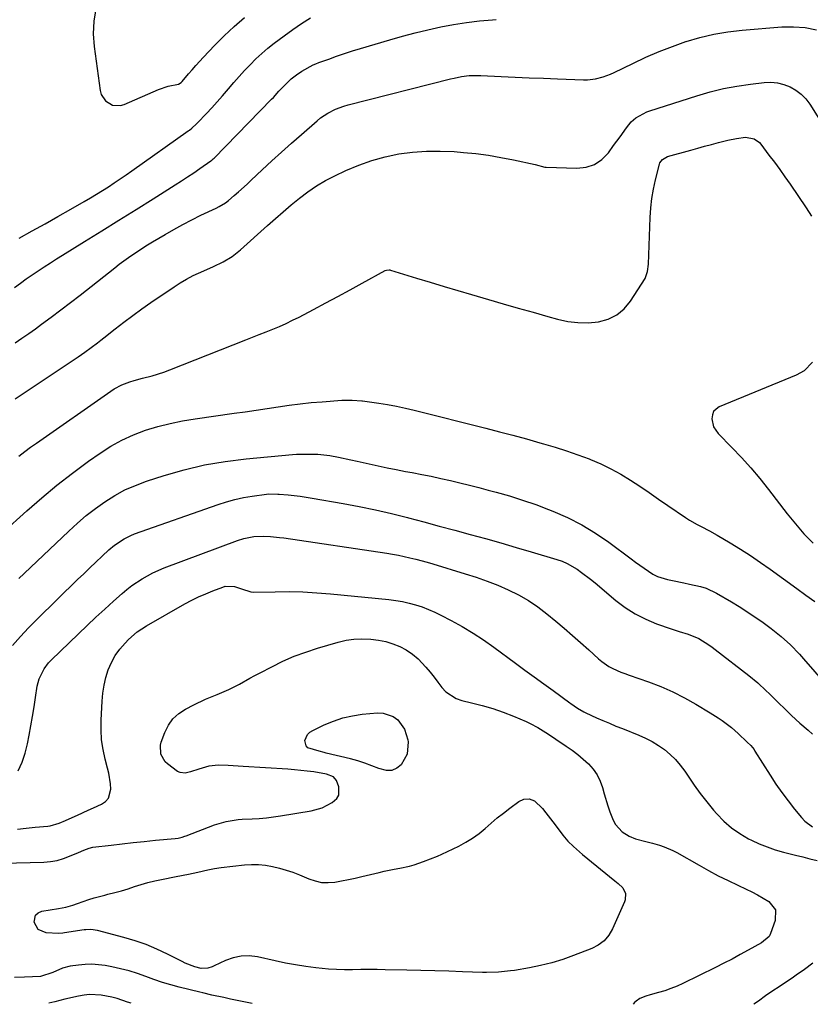
# Model space of a CAD drawing. Units: inches. Extents: x 1890411 to 1896168, y 474853 to 480177.
# Drawn here: x 1892778 to 1893085, y 474858 to 475239 of the extents above; entities that cross this region are included whole.
import ezdxf

# ---------------------------------------------------------------- set-up
doc = ezdxf.new("R2010")
doc.units = ezdxf.units.IN
doc.header["$MEASUREMENT"] = 0
doc.layers.add('7', color=7, linetype='Continuous')
doc.layers.add('8', color=7, linetype='Continuous')

msp = doc.modelspace()

# ---------------------------------------------------------------- linework, layer by layer
at = {"layer": '7', "color": 18}
for points in [[(1892807.98, 475243.65, 1982), (1892807.09, 475238.89, 1982), (1892806.92, 475234.04, 1982), (1892807.23, 475229.15, 1982), (1892809.58, 475212.04, 1982), (1892810.02, 475210.5, 1982), (1892811.71, 475207.97, 1982), (1892814.44, 475206.38, 1982), (1892817.45, 475206.2, 1982), (1892818.98, 475206.62, 1982), (1892832.23, 475212.38, 1982), (1892836.02, 475213.66, 1982), (1892839.94, 475214.51, 1982), (1892841, 475215.11, 1982), (1892841.43, 475215.54, 1982), (1892843.84, 475218.44, 1982), (1892845.26, 475220.11, 1982), (1892846.7, 475221.76, 1982), (1892849.67, 475224.98, 1982), (1892853.96, 475229.48, 1982), (1892857.7, 475233.22, 1982), (1892861.54, 475236.85, 1982), (1892865.54, 475240.3, 1982)], [(1892776.37, 475135.67, 1986), (1892778.66, 475137.31, 1986), (1892780.96, 475138.94, 1986), (1892783.27, 475140.55, 1986), (1892785.59, 475142.14, 1986), (1892787.94, 475143.7, 1986), (1892790.29, 475145.24, 1986), (1892792.67, 475146.75, 1986), (1892795.06, 475148.24, 1986), (1892803.58, 475153.47, 1986), (1892810.24, 475157.57, 1986), (1892816.88, 475161.69, 1986), (1892823.51, 475165.83, 1986), (1892830.12, 475170, 1986), (1892838.75, 475175.47, 1986), (1892841.14, 475177, 1986), (1892843.51, 475178.55, 1986), (1892845.87, 475180.13, 1986), (1892848.21, 475181.73, 1986), (1892852.53, 475184.73, 1986), (1892852.86, 475184.97, 1986), (1892853.48, 475185.51, 1986), (1892853.77, 475185.8, 1986), (1892876.05, 475208.62, 1986), (1892876.77, 475209.37, 1986), (1892878.95, 475211.74, 1986), (1892880.92, 475213.9, 1986), (1892883.72, 475216.58, 1986), (1892885.71, 475218.12, 1986), (1892887.76, 475219.54, 1986), (1892892.14, 475221.92, 1986), (1892893.29, 475222.4, 1986), (1892894.45, 475222.86, 1986), (1892898.22, 475224.24, 1986), (1892901.29, 475225.34, 1986), (1892904.36, 475226.39, 1986), (1892907.46, 475227.38, 1986), (1892910.58, 475228.34, 1986), (1892921.97, 475231.71, 1986), (1892926.86, 475233.09, 1986), (1892931.77, 475234.4, 1986), (1892936.71, 475235.58, 1986), (1892941.67, 475236.68, 1986), (1892946.66, 475237.62, 1986), (1892951.67, 475238.42, 1986), (1892956.71, 475239, 1986), (1892961.77, 475239.45, 1986), (1892963.11, 475239.54, 1986)], [(1892778.23, 475154.79, 1984), (1892783.24, 475157.58, 1984), (1892788.25, 475160.39, 1984), (1892793.24, 475163.22, 1984), (1892798.23, 475166.06, 1984), (1892803.43, 475169.05, 1984), (1892805.8, 475170.43, 1984), (1892808.15, 475171.83, 1984), (1892810.48, 475173.26, 1984), (1892812.8, 475174.72, 1984), (1892815.09, 475176.21, 1984), (1892817.37, 475177.72, 1984), (1892819.63, 475179.27, 1984), (1892821.87, 475180.83, 1984), (1892843.7, 475196.33, 1984), (1892844.19, 475196.69, 1984), (1892845.16, 475197.44, 1984), (1892846.98, 475199.09, 1984), (1892847.41, 475199.53, 1984), (1892850.79, 475203.11, 1984), (1892852.89, 475205.36, 1984), (1892854.96, 475207.64, 1984), (1892857, 475209.95, 1984), (1892859.39, 475212.73, 1984), (1892861.44, 475215.1, 1984), (1892863.52, 475217.44, 1984), (1892865.63, 475219.75, 1984), (1892867.78, 475222.04, 1984), (1892869.99, 475224.25, 1984), (1892872.27, 475226.39, 1984), (1892874.65, 475228.41, 1984), (1892877.1, 475230.35, 1984), (1892880.92, 475233.24, 1984), (1892884.26, 475235.66, 1984), (1892887.66, 475237.98, 1984), (1892891.14, 475240.17, 1984)], [(1892776.59, 475114.19, 1988), (1892779.26, 475115.97, 1988), (1892781.89, 475117.8, 1988), (1892784.49, 475119.66, 1988), (1892786.88, 475121.4, 1988), (1892790.65, 475124.17, 1988), (1892794.4, 475126.97, 1988), (1892798.11, 475129.82, 1988), (1892801.8, 475132.69, 1988), (1892815.3, 475143.3, 1988), (1892817.04, 475144.65, 1988), (1892820.6, 475147.27, 1988), (1892824.23, 475149.77, 1988), (1892827.95, 475152.15, 1988), (1892829.84, 475153.29, 1988), (1892834.76, 475156.2, 1988), (1892838.18, 475158.17, 1988), (1892841.64, 475160.07, 1988), (1892845.15, 475161.89, 1988), (1892848.69, 475163.64, 1988), (1892854.54, 475166.43, 1988), (1892855.81, 475167.06, 1988), (1892858.26, 475168.51, 1988), (1892859.37, 475169.39, 1988), (1892861.63, 475171.34, 1988), (1892863.29, 475172.8, 1988), (1892866.56, 475175.75, 1988), (1892868.18, 475177.24, 1988), (1892872.44, 475181.23, 1988), (1892876.19, 475184.71, 1988), (1892879.97, 475188.17, 1988), (1892883.78, 475191.59, 1988), (1892887.62, 475194.98, 1988), (1892893.7, 475200.29, 1988), (1892895.03, 475201.37, 1988), (1892897.86, 475203.27, 1988), (1892900.92, 475204.82, 1988), (1892904.13, 475206.02, 1988), (1892905.78, 475206.49, 1988), (1892945.41, 475216.53, 1988), (1892946.85, 475216.87, 1988), (1892949.77, 475217.42, 1988), (1892952.71, 475217.79, 1988), (1892955.67, 475217.9, 1988), (1892957.16, 475217.87, 1988), (1892965.1, 475217.48, 1988), (1892970.56, 475217.22, 1988), (1892976.01, 475216.97, 1988), (1892981.47, 475216.75, 1988), (1892986.93, 475216.54, 1988), (1892997.05, 475216.17, 1988), (1892998.59, 475216.19, 1988), (1893001.63, 475216.54, 1988), (1893004.6, 475217.31, 1988), (1893007.48, 475218.39, 1988), (1893008.89, 475219.03, 1988), (1893016.14, 475222.56, 1988), (1893021.2, 475224.9, 1988), (1893026.31, 475227.11, 1988), (1893031.5, 475229.12, 1988), (1893036.75, 475231, 1988), (1893036.8, 475231.01, 1988), (1893042.15, 475232.6, 1988), (1893047.56, 475233.92, 1988), (1893053.06, 475234.83, 1988), (1893058.6, 475235.48, 1988), (1893073.9, 475236.7, 1988), (1893078.47, 475236.77, 1988), (1893082.99, 475236.47, 1988), (1893087.43, 475235.6, 1988)], [(1892778.12, 475070.29, 1992), (1892780.35, 475072.01, 1992), (1892782.62, 475073.68, 1992), (1892784.91, 475075.31, 1992), (1892813.69, 475095.48, 1992), (1892815.09, 475096.38, 1992), (1892818.04, 475097.91, 1992), (1892821.16, 475099.1, 1992), (1892822.75, 475099.6, 1992), (1892825.98, 475100.46, 1992), (1892829.75, 475101.4, 1992), (1892834.35, 475102.83, 1992), (1892836.6, 475103.67, 1992), (1892866.1, 475115.36, 1992), (1892868.71, 475116.4, 1992), (1892871.32, 475117.43, 1992), (1892873.93, 475118.47, 1992), (1892876.54, 475119.5, 1992), (1892879.13, 475120.58, 1992), (1892881.7, 475121.71, 1992), (1892884.22, 475122.93, 1992), (1892886.73, 475124.2, 1992), (1892892.34, 475127.16, 1992), (1892897.07, 475129.66, 1992), (1892901.79, 475132.18, 1992), (1892906.5, 475134.73, 1992), (1892911.2, 475137.29, 1992), (1892920.12, 475142.17, 1992), (1892920.6, 475142.37, 1992), (1892921.63, 475142.47, 1992), (1892921.88, 475142.43, 1992), (1892922.13, 475142.37, 1992), (1892932.28, 475139.29, 1992), (1892937.61, 475137.69, 1992), (1892942.94, 475136.09, 1992), (1892948.28, 475134.51, 1992), (1892953.62, 475132.94, 1992), (1892960.15, 475131.03, 1992), (1892965.91, 475129.35, 1992), (1892971.68, 475127.69, 1992), (1892977.46, 475126.04, 1992), (1892983.23, 475124.41, 1992), (1892986.95, 475123.36, 1992), (1892990.89, 475122.52, 1992), (1892994.85, 475122.01, 1992), (1892998.84, 475122, 1992), (1893002.86, 475122.33, 1992), (1893006.58, 475123.4, 1992), (1893009.96, 475125, 1992), (1893012.8, 475127.42, 1992), (1893015.3, 475130.38, 1992), (1893020.91, 475139.19, 1992), (1893021.9, 475141.8, 1992), (1893022.19, 475144.63, 1992), (1893022.9, 475162.84, 1992), (1893023.16, 475166.52, 1992), (1893023.56, 475170.17, 1992), (1893024.2, 475173.78, 1992), (1893024.98, 475177.38, 1992), (1893026.5, 475183.41, 1992), (1893026.69, 475183.95, 1992), (1893027.64, 475185.32, 1992), (1893029.61, 475186.41, 1992), (1893038.63, 475188.92, 1992), (1893041.3, 475189.66, 1992), (1893043.97, 475190.39, 1992), (1893046.65, 475191.12, 1992), (1893049.33, 475191.84, 1992), (1893053.01, 475192.78, 1992), (1893056.42, 475193.44, 1992), (1893059.88, 475193.88, 1992), (1893063.17, 475193.34, 1992), (1893065.22, 475191.85, 1992), (1893065.79, 475191.21, 1992), (1893068.96, 475187.01, 1992), (1893071.05, 475184.21, 1992), (1893073.11, 475181.38, 1992), (1893075.13, 475178.53, 1992), (1893077.13, 475175.66, 1992), (1893083.36, 475166.54, 1992), (1893085.41, 475163.32, 1992)], [(1893085.88, 475106.67, 1992), (1893082.62, 475103.31, 1992), (1893079.5, 475101.6, 1992), (1893049.69, 475089.33, 1992), (1893048.45, 475088.51, 1992), (1893047.5, 475087.5, 1992), (1893046.99, 475086.21, 1992), (1893046.78, 475084.74, 1992), (1893047.5, 475081.66, 1992), (1893049.27, 475079.03, 1992), (1893054.53, 475073.66, 1992), (1893058.25, 475069.72, 1992), (1893061.87, 475065.69, 1992), (1893065.35, 475061.55, 1992), (1893068.73, 475057.31, 1992), (1893075.99, 475047.88, 1992), (1893079.19, 475043.96, 1992), (1893082.51, 475040.16, 1992), (1893086.04, 475036.54, 1992)], [(1892771.79, 475040.48, 1994), (1892781.14, 475048.99, 1994), (1892786.93, 475054.06, 1994), (1892792.83, 475058.99, 1994), (1892798.92, 475063.69, 1994), (1892805.12, 475068.25, 1994), (1892809.57, 475071.39, 1994), (1892813.74, 475074.07, 1994), (1892818.04, 475076.48, 1994), (1892822.53, 475078.51, 1994), (1892827.15, 475080.27, 1994), (1892831.91, 475081.7, 1994), (1892836.7, 475082.96, 1994), (1892841.56, 475083.95, 1994), (1892846.46, 475084.77, 1994), (1892861.59, 475086.86, 1994), (1892865.86, 475087.46, 1994), (1892870.12, 475088.08, 1994), (1892874.37, 475088.73, 1994), (1892878.62, 475089.4, 1994), (1892882.88, 475090.03, 1994), (1892887.14, 475090.57, 1994), (1892891.42, 475091.01, 1994), (1892895.71, 475091.37, 1994), (1892903.29, 475091.9, 1994), (1892907.34, 475091.97, 1994), (1892911.02, 475091.76, 1994), (1892911.35, 475091.72, 1994), (1892917.63, 475090.81, 1994), (1892921.09, 475090.25, 1994), (1892924.53, 475089.62, 1994), (1892927.96, 475088.89, 1994), (1892931.37, 475088.08, 1994), (1892959.18, 475081.08, 1994), (1892964.42, 475079.74, 1994), (1892969.65, 475078.36, 1994), (1892974.87, 475076.93, 1994), (1892980.08, 475075.47, 1994), (1892981.52, 475075.05, 1994), (1892985.99, 475073.71, 1994), (1892990.43, 475072.3, 1994), (1892994.82, 475070.76, 1994), (1892999.2, 475069.15, 1994), (1892999.71, 475068.95, 1994), (1893003.74, 475067.25, 1994), (1893007.68, 475065.38, 1994), (1893011.5, 475063.26, 1994), (1893015.23, 475060.97, 1994), (1893018.88, 475058.55, 1994), (1893022.53, 475056.1, 1994), (1893026.16, 475053.63, 1994), (1893029.77, 475051.15, 1994), (1893036.6, 475046.42, 1994), (1893038.07, 475045.46, 1994), (1893041.12, 475043.7, 1994), (1893042.69, 475042.91, 1994), (1893045.83, 475041.33, 1994), (1893048.9, 475039.6, 1994), (1893053.9, 475036.63, 1994), (1893057.87, 475034.19, 1994), (1893061.8, 475031.67, 1994), (1893065.66, 475029.05, 1994), (1893069.47, 475026.36, 1994), (1893079.76, 475018.87, 1994), (1893083.24, 475016.36, 1994), (1893086.73, 475013.85, 1994)], [(1892778.09, 475022.75, 1996), (1892780.17, 475024.75, 1996), (1892797.42, 475041.21, 1996), (1892800.77, 475044.25, 1996), (1892804.21, 475047.18, 1996), (1892807.78, 475049.94, 1996), (1892811.45, 475052.59, 1996), (1892815.27, 475054.97, 1996), (1892819.21, 475057.13, 1996), (1892823.32, 475058.93, 1996), (1892827.54, 475060.5, 1996), (1892834.43, 475062.73, 1996), (1892842.24, 475064.97, 1996), (1892850.13, 475066.85, 1996), (1892858.12, 475068.21, 1996), (1892866.18, 475069.21, 1996), (1892884.13, 475070.83, 1996), (1892885.78, 475070.96, 1996), (1892890.75, 475071.07, 1996), (1892894.07, 475070.97, 1996), (1892896.38, 475070.79, 1996), (1892898.68, 475070.44, 1996), (1892902, 475069.81, 1996), (1892906.84, 475068.84, 1996), (1892909.24, 475068.32, 1996), (1892913.87, 475067.27, 1996), (1892917.39, 475066.48, 1996), (1892920.91, 475065.72, 1996), (1892924.44, 475065.02, 1996), (1892927.98, 475064.34, 1996), (1892930.58, 475063.87, 1996), (1892934.3, 475063.16, 1996), (1892938.01, 475062.42, 1996), (1892941.71, 475061.63, 1996), (1892945.41, 475060.8, 1996), (1892949.09, 475059.93, 1996), (1892952.77, 475059.03, 1996), (1892956.43, 475058.09, 1996), (1892960.09, 475057.12, 1996), (1892963.15, 475056.29, 1996), (1892968.31, 475054.8, 1996), (1892973.43, 475053.21, 1996), (1892978.49, 475051.44, 1996), (1892983.52, 475049.56, 1996), (1892985.17, 475048.92, 1996), (1892990.87, 475046.41, 1996), (1892996.41, 475043.62, 1996), (1893001.71, 475040.39, 1996), (1893006.85, 475036.88, 1996), (1893015.51, 475030.43, 1996), (1893017.17, 475029.2, 1996), (1893020.51, 475026.78, 1996), (1893023.93, 475024.51, 1996), (1893025.73, 475023.59, 1996), (1893029.61, 475022.37, 1996), (1893031.54, 475021.97, 1996), (1893035.92, 475021.09, 1996), (1893038.11, 475020.67, 1996), (1893042.46, 475019.73, 1996), (1893044.56, 475019.07, 1996), (1893048.55, 475017.16, 1996), (1893054.38, 475013.73, 1996), (1893057.38, 475011.91, 1996), (1893060.33, 475010.05, 1996), (1893063.24, 475008.1, 1996), (1893066.12, 475006.1, 1996), (1893067.79, 475004.91, 1996), (1893069.77, 475003.44, 1996), (1893073.62, 475000.34, 1996), (1893077.28, 474997.03, 1996), (1893080.73, 474993.5, 1996), (1893082.38, 474991.66, 1996), (1893095.47, 474976.49, 1996)], [(1892775.63, 474996.82, 1998), (1892778.68, 475000.33, 1998), (1892781.86, 475003.72, 1998), (1892785.12, 475007.02, 1998), (1892800.87, 475022.4, 1998), (1892803.22, 475024.67, 1998), (1892805.58, 475026.94, 1998), (1892807.95, 475029.18, 1998), (1892810.34, 475031.42, 1998), (1892812.97, 475033.86, 1998), (1892815.21, 475035.77, 1998), (1892818.87, 475038.23, 1998), (1892821.51, 475039.52, 1998), (1892822.87, 475040.06, 1998), (1892855.36, 475051.53, 1998), (1892858.61, 475052.57, 1998), (1892861.89, 475053.47, 1998), (1892865.22, 475054.17, 1998), (1892868.59, 475054.74, 1998), (1892874.13, 475055.51, 1998), (1892874.75, 475055.58, 1998), (1892878.46, 475055.56, 1998), (1892879.08, 475055.51, 1998), (1892882.53, 475055.2, 1998), (1892884.87, 475054.96, 1998), (1892887.21, 475054.68, 1998), (1892891.85, 475053.97, 1998), (1892903.82, 475051.89, 1998), (1892910.1, 475050.72, 1998), (1892916.35, 475049.43, 1998), (1892922.57, 475047.99, 1998), (1892928.77, 475046.43, 1998), (1892929.18, 475046.32, 1998), (1892935.15, 475044.73, 1998), (1892941.11, 475043.14, 1998), (1892947.08, 475041.53, 1998), (1892953.03, 475039.91, 1998), (1892958.99, 475038.26, 1998), (1892964.93, 475036.59, 1998), (1892970.86, 475034.88, 1998), (1892976.79, 475033.14, 1998), (1892986.68, 475030.2, 1998), (1892988.74, 475029.48, 1998), (1892990.74, 475028.63, 1998), (1892994.51, 475026.45, 1998), (1892996.3, 475025.18, 1998), (1892999.79, 475022.52, 1998), (1893001.49, 475021.12, 1998), (1893009.58, 475014.28, 1998), (1893013.24, 475011.51, 1998), (1893017.07, 475009.04, 1998), (1893021.14, 475007, 1998), (1893025.39, 475005.26, 1998), (1893030.99, 475003.32, 1998), (1893034.14, 475002.27, 1998), (1893037.56, 475001.23, 1998), (1893041.78, 474999.5, 1998), (1893045.66, 474997.04, 1998), (1893046.91, 474996.14, 1998), (1893048.14, 474995.22, 1998), (1893061.2, 474985.19, 1998), (1893064.64, 474982.32, 1998), (1893067.9, 474979.24, 1998), (1893068.97, 474978.2, 1998), (1893070.05, 474977.17, 1998), (1893077.7, 474969.73, 1998), (1893080.88, 474966.77, 1998), (1893084.18, 474963.93, 1998), (1893085.79, 474962.48, 1998)], [(1892777.58, 474925.64, 2002), (1892780.97, 474926.01, 2002), (1892784.36, 474926.33, 2002), (1892789.35, 474926.74, 2002), (1892790.25, 474926.86, 2002), (1892793.69, 474927.88, 2002), (1892796.19, 474928.95, 2002), (1892798.71, 474930.08, 2002), (1892800.79, 474931.03, 2002), (1892804.96, 474932.91, 2002), (1892807.04, 474933.86, 2002), (1892810.16, 474935.27, 2002), (1892811.69, 474936.35, 2002), (1892812.85, 474937.65, 2002), (1892813.75, 474941.14, 2002), (1892813.59, 474943.2, 2002), (1892812.96, 474947.28, 2002), (1892812.49, 474949.3, 2002), (1892811.58, 474952.75, 2002), (1892810.77, 474956.5, 2002), (1892810.19, 474960.28, 2002), (1892809.98, 474964.09, 2002), (1892810, 474967.93, 2002), (1892810.37, 474975.18, 2002), (1892810.67, 474978.29, 2002), (1892811.13, 474981.38, 2002), (1892811.85, 474984.41, 2002), (1892812.75, 474987.4, 2002), (1892813.96, 474990.26, 2002), (1892815.41, 474992.97, 2002), (1892817.21, 474995.45, 2002), (1892819.25, 474997.79, 2002), (1892820.66, 474999.2, 2002), (1892823.94, 475002.06, 2002), (1892825.72, 475003.3, 2002), (1892827.57, 475004.46, 2002), (1892842.45, 475012.92, 2002), (1892845.09, 475014.35, 2002), (1892847.78, 475015.69, 2002), (1892850.52, 475016.91, 2002), (1892853.3, 475018.04, 2002), (1892857.13, 475019.5, 2002), (1892858.03, 475019.77, 2002), (1892861.74, 475019.76, 2002), (1892864.38, 475018.77, 2002), (1892867.97, 475017.57, 2002), (1892869.11, 475017.5, 2002), (1892877.52, 475017.68, 2002), (1892882.88, 475017.71, 2002), (1892888.24, 475017.6, 2002), (1892893.59, 475017.3, 2002), (1892898.93, 475016.87, 2002), (1892921.58, 475014.66, 2002), (1892924.2, 475014.33, 2002), (1892926.81, 475013.89, 2002), (1892929.38, 475013.3, 2002), (1892931.94, 475012.61, 2002), (1892934.45, 475011.77, 2002), (1892936.92, 475010.84, 2002), (1892939.34, 475009.77, 2002), (1892941.72, 475008.61, 2002), (1892945.72, 475006.53, 2002), (1892950.01, 475004.17, 2002), (1892954.22, 475001.67, 2002), (1892958.3, 474998.99, 2002), (1892962.31, 474996.17, 2002), (1892970.72, 474989.95, 2002), (1892974.34, 474987.28, 2002), (1892977.96, 474984.62, 2002), (1892981.59, 474981.96, 2002), (1892985.22, 474979.31, 2002), (1892991.77, 474974.53, 2002), (1892992.13, 474974.27, 2002), (1892994.73, 474972.54, 2002), (1892997.15, 474971.12, 2002), (1892997.97, 474970.71, 2002), (1893002.09, 474968.83, 2002), (1893004.58, 474967.73, 2002), (1893007.08, 474966.65, 2002), (1893009.59, 474965.6, 2002), (1893012.12, 474964.58, 2002), (1893018.48, 474962.06, 2002), (1893021.11, 474960.89, 2002), (1893023.66, 474959.59, 2002), (1893026.1, 474958.09, 2002), (1893028.47, 474956.45, 2002), (1893030.67, 474954.61, 2002), (1893032.72, 474952.63, 2002), (1893034.56, 474950.45, 2002), (1893036.26, 474948.14, 2002), (1893037.59, 474946.11, 2002), (1893039.91, 474942.72, 2002), (1893042.31, 474939.4, 2002), (1893044.83, 474936.17, 2002), (1893047.44, 474933.01, 2002), (1893048.72, 474931.52, 2002), (1893051.45, 474928.69, 2002), (1893054.38, 474926.11, 2002), (1893057.59, 474923.89, 2002), (1893061, 474921.91, 2002), (1893062.15, 474921.34, 2002), (1893065.16, 474919.94, 2002), (1893068.23, 474918.69, 2002), (1893071.37, 474917.63, 2002), (1893074.57, 474916.72, 2002), (1893079.28, 474915.53, 2002), (1893082.07, 474914.84, 2002), (1893084.85, 474914.16, 2002), (1893087.64, 474913.49, 2002)], [(1892761.18, 474912.14, 2004), (1892787.8, 474912.87, 2004), (1892790.37, 474913.09, 2004), (1892792.9, 474913.5, 2004), (1892795.36, 474914.2, 2004), (1892797.78, 474915.1, 2004), (1892801.19, 474916.59, 2004), (1892803.23, 474917.49, 2004), (1892805.29, 474918.29, 2004), (1892806.74, 474918.58, 2004), (1892813.84, 474919.45, 2004), (1892818.13, 474919.96, 2004), (1892822.42, 474920.44, 2004), (1892826.71, 474920.88, 2004), (1892831.01, 474921.3, 2004), (1892838.72, 474922.01, 2004), (1892839.8, 474922.15, 2004), (1892841.39, 474922.51, 2004), (1892842.43, 474922.84, 2004), (1892842.94, 474923.02, 2004), (1892853.94, 474927.25, 2004), (1892858.43, 474928.58, 2004), (1892863.07, 474929.3, 2004), (1892864.64, 474929.43, 2004), (1892868.57, 474929.61, 2004), (1892871.32, 474929.77, 2004), (1892874.06, 474930, 2004), (1892876.79, 474930.33, 2004), (1892879.51, 474930.74, 2004), (1892891.37, 474932.72, 2004), (1892895.63, 474933.9, 2004), (1892899.55, 474935.94, 2004), (1892901.34, 474937.53, 2004), (1892902.12, 474938.84, 2004), (1892902.19, 474941.99, 2004), (1892901.28, 474944.5, 2004), (1892900.05, 474945.85, 2004), (1892897.33, 474946.99, 2004), (1892892.4, 474947.81, 2004), (1892889.91, 474948.13, 2004), (1892887.42, 474948.41, 2004), (1892884.93, 474948.64, 2004), (1892882.43, 474948.82, 2004), (1892865.06, 474949.94, 2004), (1892861.22, 474950.18, 2004), (1892859.3, 474950.29, 2004), (1892855.47, 474950.42, 2004), (1892851.71, 474949.98, 2004), (1892847.84, 474948.91, 2004), (1892844.63, 474947.86, 2004), (1892842.53, 474947.27, 2004), (1892840.57, 474947.54, 2004), (1892839.63, 474948.02, 2004), (1892835.68, 474950.91, 2004), (1892834.8, 474951.7, 2004), (1892833.07, 474954.69, 2004), (1892832.97, 474958.17, 2004), (1892833.27, 474959.31, 2004), (1892834.68, 474963.1, 2004), (1892836.09, 474965.88, 2004), (1892837.83, 474968.36, 2004), (1892840.09, 474970.4, 2004), (1892842.68, 474972.13, 2004), (1892845.92, 474973.82, 2004), (1892850.39, 474975.96, 2004), (1892854.98, 474977.81, 2004), (1892859.55, 474979.71, 2004), (1892863.6, 474981.84, 2004), (1892867.59, 474984.11, 2004), (1892869.61, 474985.21, 2004), (1892871.64, 474986.28, 2004), (1892876.13, 474988.61, 2004), (1892880.46, 474990.7, 2004), (1892884.86, 474992.63, 2004), (1892889.37, 474994.29, 2004), (1892893.94, 474995.79, 2004), (1892901.91, 474998.15, 2004), (1892904.94, 474998.86, 2004), (1892908, 474999.34, 2004), (1892911.08, 474999.47, 2004), (1892914.62, 474999.34, 2004), (1892917.5, 474998.94, 2004), (1892920.33, 474998.35, 2004), (1892923.08, 474997.49, 2004), (1892925.78, 474996.43, 2004), (1892928.33, 474995.08, 2004), (1892930.73, 474993.52, 2004), (1892932.9, 474991.66, 2004), (1892935.9, 474988.46, 2004), (1892937.51, 474986.54, 2004), (1892939.08, 474984.59, 2004), (1892940.6, 474982.61, 2004), (1892942.08, 474980.6, 2004), (1892943.7, 474978.81, 2004), (1892947.61, 474976.23, 2004), (1892949.89, 474975.45, 2004), (1892953.56, 474974.64, 2004), (1892957.74, 474973.59, 2004), (1892961.88, 474972.39, 2004), (1892965.94, 474970.96, 2004), (1892969.95, 474969.39, 2004), (1892974.85, 474967.3, 2004), (1892976.36, 474966.61, 2004), (1892979.28, 474965.06, 2004), (1892983.48, 474962.4, 2004), (1892986.24, 474960.56, 2004), (1892990.35, 474957.79, 2004), (1892992.61, 474956.18, 2004), (1892994.81, 474954.51, 2004), (1892996.93, 474952.73, 2004), (1892998.99, 474950.88, 2004), (1893000.79, 474948.86, 2004), (1893002.34, 474946.68, 2004), (1893003.5, 474944.27, 2004), (1893004.4, 474941.71, 2004), (1893005.01, 474939.36, 2004), (1893006.41, 474934.61, 2004), (1893007.25, 474932.28, 2004), (1893008.53, 474929.09, 2004), (1893009.46, 474927.38, 2004), (1893012.01, 474924.59, 2004), (1893014.77, 474922.89, 2004), (1893017.23, 474921.82, 2004), (1893021.14, 474920.85, 2004), (1893023.76, 474920.21, 2004), (1893026.55, 474919.4, 2004), (1893028.29, 474918.81, 2004), (1893031.66, 474917.37, 2004), (1893033.28, 474916.52, 2004), (1893041.82, 474911.62, 2004), (1893045.53, 474909.56, 2004), (1893049.28, 474907.57, 2004), (1893053.08, 474905.68, 2004), (1893056.91, 474903.85, 2004), (1893060.07, 474902.4, 2004), (1893062.33, 474901.31, 2004), (1893064.55, 474900.15, 2004), (1893066.73, 474898.9, 2004), (1893068.88, 474897.59, 2004), (1893071.44, 474894.32, 2004), (1893071.4, 474890.15, 2004), (1893069.58, 474885.1, 2004), (1893069.31, 474884.52, 2004), (1893068.99, 474883.98, 2004), (1893066.02, 474881.57, 2004), (1893060.91, 474878.68, 2004), (1893057.78, 474876.95, 2004), (1893054.63, 474875.25, 2004), (1893051.44, 474873.61, 2004), (1893048.24, 474872, 2004), (1893035.61, 474865.79, 2004), (1893033.29, 474864.74, 2004), (1893030.95, 474863.78, 2004), (1893028.54, 474862.96, 2004), (1893026.11, 474862.24, 2004), (1893022.85, 474861.38, 2004), (1893021.2, 474860.88, 2004), (1893018.83, 474859.88, 2004), (1893017.43, 474858.93, 2004), (1893016.8, 474858.35, 2004), (1893016.24, 474857.77, 2004)], [(1892927.65, 474964.4, 2006), (1892928.95, 474960.18, 2006), (1892929.05, 474959.42, 2006), (1892928.67, 474954.72, 2006), (1892926.38, 474950.61, 2006), (1892924.59, 474949.25, 2006), (1892922.69, 474948.41, 2006), (1892920.61, 474948.36, 2006), (1892917.71, 474949.12, 2006), (1892915.01, 474950.21, 2006), (1892912.28, 474951.21, 2006), (1892909.51, 474952.06, 2006), (1892906.7, 474952.82, 2006), (1892897.19, 474955.13, 2006), (1892896.52, 474955.29, 2006), (1892894.51, 474955.79, 2006), (1892890.17, 474957.17, 2006), (1892889.43, 474957.89, 2006), (1892889.02, 474960.01, 2006), (1892890.06, 474962.33, 2006), (1892890.95, 474963.19, 2006), (1892892.03, 474963.92, 2006), (1892896.53, 474966.06, 2006), (1892900.08, 474967.53, 2006), (1892903.7, 474968.75, 2006), (1892907.43, 474969.57, 2006), (1892911.23, 474970.14, 2006), (1892917.12, 474970.7, 2006), (1892919.3, 474970.61, 2006), (1892923.26, 474969.24, 2006), (1892925.03, 474967.94, 2006), (1892927.65, 474964.4, 2006)], [(1892978.04, 474936.64, 2006), (1892981.08, 474933.63, 2006), (1892982.48, 474931.94, 2006), (1892985.18, 474928.48, 2006), (1892986.48, 474926.71, 2006), (1892988.98, 474923.3, 2006), (1892990.99, 474920.99, 2006), (1892993.21, 474918.85, 2006), (1892996.7, 474915.82, 2006), (1893009.19, 474905.6, 2006), (1893010.48, 474904.52, 2006), (1893012.29, 474902.82, 2006), (1893013.32, 474900.63, 2006), (1893013.23, 474898.2, 2006), (1893012.97, 474897.41, 2006), (1893008.3, 474887, 2006), (1893006.81, 474884.52, 2006), (1893005.01, 474882.35, 2006), (1893002.76, 474880.66, 2006), (1893000.21, 474879.3, 2006), (1892993.19, 474876.57, 2006), (1892988.99, 474875.08, 2006), (1892984.73, 474873.76, 2006), (1892980.41, 474872.71, 2006), (1892976.03, 474871.82, 2006), (1892970.31, 474870.85, 2006), (1892968.76, 474870.61, 2006), (1892964.08, 474870.11, 2006), (1892959.38, 474869.98, 2006), (1892957.82, 474870.02, 2006), (1892950.15, 474870.33, 2006), (1892944.75, 474870.53, 2006), (1892939.34, 474870.71, 2006), (1892933.94, 474870.84, 2006), (1892928.53, 474870.95, 2006), (1892920.13, 474871.1, 2006), (1892916.97, 474871.13, 2006), (1892913.82, 474871.15, 2006), (1892910.67, 474871.13, 2006), (1892907.51, 474871.09, 2006), (1892904.33, 474871.09, 2006), (1892901.22, 474871.18, 2006), (1892898.11, 474871.38, 2006), (1892893.26, 474871.86, 2006), (1892889.3, 474872.37, 2006), (1892885.36, 474872.96, 2006), (1892881.43, 474873.69, 2006), (1892877.52, 474874.51, 2006), (1892870.6, 474876.07, 2006), (1892867.41, 474876.46, 2006), (1892864.28, 474876.42, 2006), (1892861.22, 474875.75, 2006), (1892858.21, 474874.66, 2006), (1892853.83, 474872.56, 2006), (1892853.03, 474872.22, 2006), (1892851.38, 474871.73, 2006), (1892848.82, 474871.56, 2006), (1892846.27, 474872.2, 2006), (1892842.57, 474873.66, 2006), (1892841.37, 474874.24, 2006), (1892835.66, 474877.15, 2006), (1892831.57, 474879.08, 2006), (1892827.41, 474880.83, 2006), (1892823.14, 474882.31, 2006), (1892818.81, 474883.61, 2006), (1892808.54, 474886.34, 2006), (1892806.01, 474886.71, 2006), (1892804.1, 474886.63, 2006), (1892803.46, 474886.55, 2006), (1892795.76, 474885.36, 2006), (1892795.18, 474885.26, 2006), (1892793.44, 474885.1, 2006), (1892788.61, 474885.47, 2006), (1892785.63, 474886.72, 2006), (1892784, 474889.51, 2006), (1892784.56, 474892.32, 2006), (1892785.58, 474893.2, 2006), (1892786.98, 474893.84, 2006), (1892793.51, 474894.84, 2006), (1892796.3, 474895.39, 2006), (1892799.05, 474896.15, 2006), (1892800.84, 474896.75, 2006), (1892805.17, 474898.28, 2006), (1892807.23, 474898.93, 2006), (1892811.4, 474900.06, 2006), (1892812.64, 474900.35, 2006), (1892815.25, 474901.02, 2006), (1892817.85, 474901.73, 2006), (1892820.42, 474902.51, 2006), (1892822.98, 474903.34, 2006), (1892825.55, 474904.16, 2006), (1892828.14, 474904.9, 2006), (1892830.75, 474905.54, 2006), (1892833.38, 474906.12, 2006), (1892839.05, 474907.24, 2006), (1892843.92, 474908.21, 2006), (1892847.49, 474908.94, 2006), (1892851.37, 474909.83, 2006), (1892853.96, 474910.38, 2006), (1892856.58, 474910.75, 2006), (1892865.63, 474911.73, 2006), (1892868.34, 474911.89, 2006), (1892871.05, 474911.88, 2006), (1892873.75, 474911.61, 2006), (1892876.44, 474911.17, 2006), (1892879.09, 474910.52, 2006), (1892881.72, 474909.77, 2006), (1892884.29, 474908.87, 2006), (1892886.84, 474907.87, 2006), (1892890.47, 474906.32, 2006), (1892892.94, 474905.51, 2006), (1892895.45, 474904.98, 2006), (1892898.02, 474904.89, 2006), (1892900.62, 474905.08, 2006), (1892903.24, 474905.54, 2006), (1892905.85, 474906.04, 2006), (1892908.45, 474906.59, 2006), (1892911.04, 474907.19, 2006), (1892917.75, 474908.82, 2006), (1892919.71, 474909.27, 2006), (1892923.63, 474910.09, 2006), (1892925.76, 474910.48, 2006), (1892929.51, 474911.3, 2006), (1892931.36, 474911.83, 2006), (1892935.01, 474913.07, 2006), (1892937.71, 474914.06, 2006), (1892940.38, 474915.12, 2006), (1892942.12, 474915.91, 2006), (1892948.69, 474919.06, 2006), (1892951.41, 474920.52, 2006), (1892954.04, 474922.12, 2006), (1892956.51, 474923.94, 2006), (1892958.89, 474925.9, 2006), (1892961.23, 474927.94, 2006), (1892963.6, 474929.94, 2006), (1892966.02, 474931.87, 2006), (1892968.48, 474933.76, 2006), (1892971.96, 474936.37, 2006), (1892973.88, 474937.27, 2006), (1892976.01, 474937.35, 2006), (1892978.04, 474936.64, 2006)], [(1892868.5, 474858.04, 2004), (1892862.7, 474859.2, 2004), (1892860.2, 474859.71, 2004), (1892857.54, 474860.27, 2004), (1892852.87, 474861.29, 2004), (1892849.39, 474862.1, 2004), (1892848.23, 474862.38, 2004), (1892840.3, 474864.32, 2004), (1892836.99, 474865.2, 2004), (1892833.72, 474866.17, 2004), (1892830.48, 474867.27, 2004), (1892827.27, 474868.46, 2004), (1892824.06, 474869.61, 2004), (1892820.81, 474870.64, 2004), (1892817.5, 474871.49, 2004), (1892814.16, 474872.2, 2004), (1892811.52, 474872.68, 2004), (1892808.94, 474873.03, 2004), (1892806.35, 474873.21, 2004), (1892803.76, 474873.14, 2004), (1892801.16, 474872.9, 2004), (1892798.03, 474872.47, 2004), (1892795.02, 474871.7, 2004), (1892791.2, 474869.99, 2004), (1892786.52, 474868.43, 2004), (1892780.29, 474868.22, 2004), (1892776.41, 474868.07, 2004)], [(1893085.94, 474873.63, 2002), (1893082.76, 474871.24, 2002), (1893079.52, 474868.93, 2002), (1893077.88, 474867.8, 2002), (1893074.58, 474865.57, 2002), (1893072.92, 474864.47, 2002), (1893070.5, 474862.88, 2002), (1893067.65, 474860.95, 2002), (1893064.84, 474858.97, 2002), (1893063.12, 474857.69, 2002)], [(1892821.58, 474858.12, 2002), (1892820.16, 474858.58, 2002), (1892816.18, 474859.89, 2002), (1892814.17, 474860.45, 2002), (1892810.06, 474861.24, 2002), (1892805.53, 474861.47, 2002), (1892803.38, 474861.26, 2002), (1892801.23, 474860.89, 2002), (1892795.92, 474859.66, 2002), (1892792, 474858.7, 2002), (1892789.73, 474858.17, 2002), (1892789.68, 474858.17, 2002)]]:
    msp.add_polyline3d(points, dxfattribs=at)
at = {"layer": '8', "color": 18}
for points in [[(1892776.63, 475092.51, 1990), (1892801.09, 475108.8, 1990), (1892803.64, 475110.56, 1990), (1892806.15, 475112.38, 1990), (1892808.61, 475114.25, 1990), (1892809.84, 475115.21, 1990), (1892811.06, 475116.16, 1990), (1892815.39, 475119.59, 1990), (1892818.79, 475122.23, 1990), (1892822.24, 475124.82, 1990), (1892825.73, 475127.33, 1990), (1892829.27, 475129.8, 1990), (1892838.25, 475135.93, 1990), (1892840.67, 475137.48, 1990), (1892843.15, 475138.93, 1990), (1892845.71, 475140.24, 1990), (1892849.81, 475142.08, 1990), (1892853.59, 475143.77, 1990), (1892857.31, 475145.6, 1990), (1892860.85, 475147.72, 1990), (1892864.08, 475150.28, 1990), (1892874.52, 475159.69, 1990), (1892877.54, 475162.37, 1990), (1892880.58, 475165.03, 1990), (1892883.66, 475167.64, 1990), (1892886.85, 475170.29, 1990), (1892890.1, 475172.76, 1990), (1892893.45, 475175.06, 1990), (1892896.96, 475177.1, 1990), (1892900.59, 475178.97, 1990), (1892904.9, 475181, 1990), (1892909.87, 475183.1, 1990), (1892914.93, 475184.91, 1990), (1892920.12, 475186.31, 1990), (1892925.4, 475187.42, 1990), (1892930.76, 475188.11, 1990), (1892936.13, 475188.54, 1990), (1892941.51, 475188.57, 1990), (1892946.91, 475188.33, 1990), (1892950.46, 475188.04, 1990), (1892955.34, 475187.54, 1990), (1892960.19, 475186.92, 1990), (1892965.02, 475186.11, 1990), (1892969.83, 475185.18, 1990), (1892978.35, 475183.35, 1990), (1892981.99, 475182.31, 1990), (1892982.53, 475182.27, 1990), (1892994.49, 475181.9, 1990), (1892998.06, 475182.34, 1990), (1893001.33, 475183.38, 1990), (1893004.15, 475185.33, 1990), (1893006.68, 475187.89, 1990), (1893008.7, 475190.67, 1990), (1893009.95, 475192.39, 1990), (1893011.2, 475194.1, 1990), (1893013.71, 475197.53, 1990), (1893015.56, 475199.91, 1990), (1893017.32, 475201.49, 1990), (1893021.57, 475203.71, 1990), (1893022.7, 475204.11, 1990), (1893041.02, 475210.01, 1990), (1893046.13, 475211.49, 1990), (1893051.28, 475212.77, 1990), (1893056.5, 475213.74, 1990), (1893061.77, 475214.52, 1990), (1893067.09, 475215.14, 1990), (1893069.69, 475215.22, 1990), (1893072.24, 475215.02, 1990), (1893074.72, 475214.39, 1990), (1893077.16, 475213.48, 1990), (1893079.4, 475212.16, 1990), (1893081.45, 475210.63, 1990), (1893083.22, 475208.78, 1990), (1893084.79, 475206.7, 1990), (1893101.26, 475180.62, 1990)], [(1892777.78, 474948.21, 2000), (1892779.31, 474951.58, 2000), (1892780.47, 474955.09, 2000), (1892781.38, 474958.7, 2000), (1892782.04, 474962.06, 2000), (1892782.73, 474965.7, 2000), (1892783.38, 474969.34, 2000), (1892783.99, 474972.99, 2000), (1892784.56, 474976.65, 2000), (1892785.22, 474981.08, 2000), (1892785.9, 474983.88, 2000), (1892787.84, 474987.75, 2000), (1892789.6, 474990.05, 2000), (1892790.6, 474991.1, 2000), (1892801.19, 475001.36, 2000), (1892804.56, 475004.58, 2000), (1892807.94, 475007.77, 2000), (1892811.37, 475010.92, 2000), (1892814.82, 475014.05, 2000), (1892818.17, 475017.05, 2000), (1892820, 475018.6, 2000), (1892821.89, 475020.07, 2000), (1892825.87, 475022.73, 2000), (1892830.09, 475025.01, 2000), (1892834.49, 475026.9, 2000), (1892862.89, 475037.54, 2000), (1892865.36, 475038.34, 2000), (1892869.17, 475039.12, 2000), (1892873.05, 475039.26, 2000), (1892875.66, 475039.09, 2000), (1892879.12, 475038.74, 2000), (1892880.84, 475038.51, 2000), (1892920.77, 475032.57, 2000), (1892923.02, 475032.21, 2000), (1892925.27, 475031.81, 2000), (1892929.74, 475030.86, 2000), (1892931.96, 475030.32, 2000), (1892936.38, 475029.14, 2000), (1892938.57, 475028.5, 2000), (1892951.2, 475024.66, 2000), (1892955.44, 475023.29, 2000), (1892959.64, 475021.81, 2000), (1892963.78, 475020.18, 2000), (1892967.88, 475018.44, 2000), (1892971.85, 475016.46, 2000), (1892975.7, 475014.28, 2000), (1892979.35, 475011.79, 2000), (1892982.87, 475009.09, 2000), (1892986.28, 475006.25, 2000), (1892989.52, 475003.51, 2000), (1892992.73, 475000.75, 2000), (1892995.91, 474997.94, 2000), (1892999.07, 474995.11, 2000), (1893002.82, 474991.7, 2000), (1893004.12, 474990.62, 2000), (1893006.91, 474988.73, 2000), (1893008.41, 474987.92, 2000), (1893011.51, 474986.53, 2000), (1893013.09, 474985.91, 2000), (1893014.69, 474985.32, 2000), (1893022.21, 474982.7, 2000), (1893026.96, 474980.88, 2000), (1893031.63, 474978.87, 2000), (1893036.15, 474976.57, 2000), (1893040.59, 474974.08, 2000), (1893046.19, 474970.7, 2000), (1893049.28, 474968.74, 2000), (1893050.79, 474967.7, 2000), (1893054.43, 474965.04, 2000), (1893057.01, 474962.74, 2000), (1893060.46, 474959.4, 2000), (1893061.88, 474957.99, 2000), (1893063.15, 474956.46, 2000), (1893063.52, 474955.91, 2000), (1893069.38, 474946.49, 2000), (1893071.59, 474943.1, 2000), (1893073.89, 474939.77, 2000), (1893076.33, 474936.54, 2000), (1893078.85, 474933.37, 2000), (1893081.58, 474930.08, 2000), (1893082.9, 474928.72, 2000), (1893085.89, 474926.51, 2000)]]:
    msp.add_polyline3d(points, dxfattribs=at)

doc.saveas('drawing.dxf')
